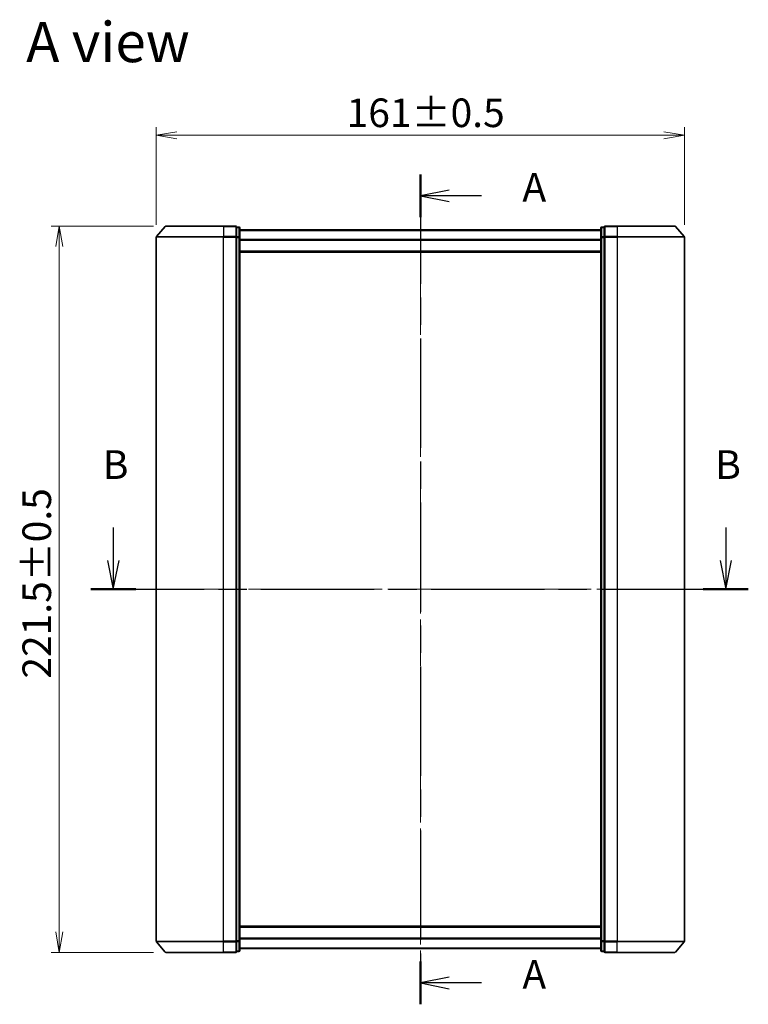
# Model space of a CAD drawing. Units: millimetres. Extents: x 36 to 6417, y 20 to 1004.
# Drawn here: x 1433 to 1655, y 345 to 645 of the extents above; entities that cross this region are included whole.
import ezdxf

# ---------------------------------------------------------------- set-up
doc = ezdxf.new("R2010")
doc.units = ezdxf.units.MM
doc.header["$LTSCALE"] = 2.5
doc.linetypes.add('CHAIN', pattern=[0.3543, 0.2362, -0.0295, 0.0591, -0.0295])
doc.layers.get('Defpoints').update_dxf_attribs({"lineweight": 25})
for name, color, linetype, lineweight in [('Centerline (ISO)', 131, 'Continuous', 18), ('Dimension (ISO)', 7, 'Continuous', 18), ('Section Line (ISO)', 7, 'CHAIN', 25), ('Symbol (ISO)', 7, 'Continuous', 18), ('Visible (ISO)', 7, 'Continuous', 35), ('Visible Narrow (ISO)', 7, 'Continuous', 25)]:
    doc.layers.add(name, color=color, linetype=linetype, lineweight=lineweight)
doc.styles.add('Note Text (TK)', font='MS PGothic.ttf')
doc.dimstyles.new('Default - Method 1b (TK)', dxfattribs={"dimscale": 2.5, "dimtxt": 2.5, "dimasz": 2.5, "dimexe": 1, "dimexo": 1.5, "dimgap": 1, "dimtad": 1, "dimtoh": 1, "dimdsep": 46, "dimtxsty": 'Note Text (TK)', "dimblk": 'OPEN', "dimcen": 0.09, "dimdle": 5, "dimclrd": 100, "dimclre": 100, "dimclrt": 7, "dimadec": 1, "dimazin": 1, "dimtfac": 1, "dimtmove": 0, "dimatfit": 3, "dimldrblk": 'OPEN', "dimfxl": 1, "dimtolj": 1, "dimlwd": -1, "dimlwe": -1, "dimarcsym": 0})

# ---------------------------------------------------------------- blocks, each defined once
blk = doc.blocks.new('2dTransSection0')
at = {"layer": 'Section Line (ISO)', "linetype": 'Continuous'}
for p, q in [((139.559, 142.38), (139.559, 139.508)), ((192.899, 142.38), (192.899, 139.508)), ((139.059, 139.508), (139.559, 137.008)), ((139.559, 139.508), (139.559, 137.008)), ((139.559, 137.008), (140.059, 139.508)), ((192.399, 139.508), (192.899, 137.008)), ((192.899, 139.508), (192.899, 137.008)), ((192.899, 137.008), (193.399, 139.508))]:
    blk.add_line(p, q, dxfattribs=at)
at = {"layer": 'Section Line (ISO)', "linetype": 'CHAIN', "ltscale": 16.727877}
blk.add_line((137.596, 137.008), (194.863, 137.008), dxfattribs=at)
at = {"layer": 'Section Line (ISO)', "linetype": 'Continuous', "lineweight": 50}
for p, q in [((137.596, 137.008), (141.523, 137.008)), ((190.936, 137.008), (194.863, 137.008))]:
    blk.add_line(p, q, dxfattribs=at)
at = {"layer": 'Section Line (ISO)', "char_height": 2.5, "attachment_point": 7, "style": 'Note Text (TK)'}
for insert in [(138.64, 145.836), (191.98, 145.836)]:
    blk.add_mtext('B', dxfattribs=dict(at, insert=insert))
blk = doc.blocks.new('2dTransSection1')
at = {"layer": 'Section Line (ISO)', "linetype": 'CHAIN', "ltscale": 16.132711}
blk.add_line((166.304, 173.146), (166.304, 100.84), dxfattribs=at)
at = {"layer": 'Section Line (ISO)', "linetype": 'Continuous', "lineweight": 50}
for p, q in [((166.304, 173.146), (166.304, 169.43)), ((166.304, 104.556), (166.304, 100.84))]:
    blk.add_line(p, q, dxfattribs=at)
at = {"layer": 'Section Line (ISO)', "linetype": 'Continuous'}
for p, q in [((168.804, 171.788), (166.304, 171.288)), ((168.804, 171.288), (166.304, 171.288)), ((166.304, 171.288), (168.804, 170.788)), ((171.638, 171.288), (168.804, 171.288)), ((168.804, 103.198), (166.304, 102.698)), ((168.804, 102.698), (166.304, 102.698)), ((166.304, 102.698), (168.804, 102.198)), ((171.638, 102.698), (168.804, 102.698))]:
    blk.add_line(p, q, dxfattribs=at)
at = {"layer": 'Section Line (ISO)', "char_height": 2.5, "attachment_point": 7, "style": 'Note Text (TK)'}
for insert in [(175.186, 170.001), (175.186, 101.411)]:
    blk.add_mtext('A', dxfattribs=dict(at, insert=insert))
blk = doc.blocks.new('_Open')
at = {"color": 0, "linetype": 'ByBlock', "lineweight": -2}
for p, q in [((-1, 0.167), (0, 0)), ((-1, -0.167), (0, 0)), ((0, 0), (-1, 0))]:
    blk.add_line(p, q, dxfattribs=at)
blk = doc.blocks.new('*D29')
at = {"layer": 'Defpoints', "color": 0}
for p in [(1477.5, 582.28), (1444.99, 360.78), (1477.5, 360.78)]:
    blk.add_point(p, dxfattribs=at)
at = {"layer": 'Dimension (ISO)', "color": 100}
for p, q in [((1473.75, 582.28), (1442.49, 582.28)), ((1444.99, 576.03), (1444.99, 367.03)), ((1473.75, 360.78), (1442.49, 360.78))]:
    blk.add_line(p, q, dxfattribs=at)
at = {"layer": 'Dimension (ISO)', "color": 100, "xscale": 6.25, "yscale": 6.25, "zscale": 6.25}
for p, rotation in [((1444.99, 582.28), 90), ((1444.99, 360.78), 270)]:
    blk.add_blockref('_Open', p, dxfattribs=dict(at, rotation=rotation))
at = {"layer": 'Dimension (ISO)', "color": 7, "insert": (1438.13, 444.25), "char_height": 6.25, "attachment_point": 4, "rotation": 90, "style": 'Note Text (TK)'}
blk.add_mtext('\\A1;\\fMS PGothic|b0|i0;{\\H8.7150;221.5±0.5}', dxfattribs=at)
blk = doc.blocks.new('*D30')
at = {"layer": 'Defpoints', "color": 0}
for p in [(1635.56, 609.96), (1474.56, 578.87), (1635.56, 578.87)]:
    blk.add_point(p, dxfattribs=at)
at = {"layer": 'Dimension (ISO)', "color": 100}
for p, q in [((1474.56, 582.62), (1474.56, 612.46)), ((1480.81, 609.96), (1629.31, 609.96)), ((1635.56, 582.62), (1635.56, 612.46))]:
    blk.add_line(p, q, dxfattribs=at)
at = {"layer": 'Dimension (ISO)', "color": 100, "xscale": 6.25, "yscale": 6.25, "zscale": 6.25, "rotation": 180}
blk.add_blockref('_Open', (1474.56, 609.96), dxfattribs=at)
at = {"layer": 'Dimension (ISO)', "color": 100, "xscale": 6.25, "yscale": 6.25, "zscale": 6.25}
blk.add_blockref('_Open', (1635.56, 609.96), dxfattribs=at)
at = {"layer": 'Dimension (ISO)', "color": 7, "insert": (1532.58, 616.82), "char_height": 6.25, "attachment_point": 4, "style": 'Note Text (TK)'}
blk.add_mtext('\\A1;\\fMS PGothic|b0|i0;{\\H8.7150;161±0.5}', dxfattribs=at)

msp = doc.modelspace()

# ---------------------------------------------------------------- linework, layer by layer
at = {"layer": 'Centerline (ISO)', "linetype": 'CHAIN', "ltscale": 23.990969}
for p, q in [((1555.0627, 589.8292), (1555.0627, 353.2292)), ((1644.3127, 471.5292), (1465.8127, 471.5292))]:
    msp.add_line(p, q, dxfattribs=at)
at = {"layer": 'Visible (ISO)'}
for p, q in [((1477.2729, 582.1733), (1474.634, 579.0632)), ((1477.5016, 582.2792), (1495.0627, 582.2792)), ((1498.7627, 582.2792), (1495.0627, 582.2792)), ((1499.7627, 581.9792), (1499.0627, 581.9792)), ((1499.0627, 581.8733), (1499.0627, 581.9792)), ((1499.0627, 581.8733), (1499.0627, 578.953)), ((1500.0627, 578.7589), (1500.0627, 581.6792)), ((1610.0627, 581.0792), (1500.0627, 581.0792)), ((1610.0627, 581.6792), (1610.0627, 578.7589)), ((1611.0627, 581.9792), (1610.3627, 581.9792)), ((1611.0627, 581.9792), (1611.0627, 581.8733)), ((1611.0627, 578.953), (1611.0627, 581.8733)), ((1615.0627, 582.2792), (1611.3627, 582.2792)), ((1615.0627, 582.2792), (1632.6239, 582.2792)), ((1632.8526, 582.1733), (1635.4915, 579.0632)), ((1474.5627, 578.8691), (1474.5627, 364.1893)), ((1499.0627, 578.8691), (1499.0627, 578.953)), ((1499.0627, 578.7589), (1499.0627, 578.8691)), ((1499.0627, 578.7589), (1499.0627, 364.2994)), ((1500.0627, 364.2994), (1500.0627, 578.7589)), ((1610.0627, 578.7589), (1610.0627, 364.2994)), ((1611.0627, 578.953), (1611.0627, 578.8691)), ((1611.0627, 578.8691), (1611.0627, 578.7589)), ((1611.0627, 364.2994), (1611.0627, 578.7589)), ((1635.5627, 364.1893), (1635.5627, 578.8691)), ((1500.0627, 574.2792), (1610.0627, 574.2792)), ((1610.0627, 368.7792), (1500.0627, 368.7792)), ((1477.2729, 360.8851), (1474.634, 363.9952)), ((1499.0627, 364.1893), (1499.0627, 364.2994)), ((1499.0627, 364.1053), (1499.0627, 364.1893)), ((1499.0627, 364.1053), (1499.0627, 361.1851)), ((1500.0627, 361.3792), (1500.0627, 364.2994)), ((1610.0627, 364.2994), (1610.0627, 361.3792)), ((1611.0627, 364.2994), (1611.0627, 364.1893)), ((1611.0627, 364.1893), (1611.0627, 364.1053)), ((1611.0627, 361.1851), (1611.0627, 364.1053)), ((1632.8526, 360.8851), (1635.4915, 363.9952)), ((1495.0627, 360.7792), (1477.5016, 360.7792)), ((1495.0627, 360.7792), (1498.7627, 360.7792)), ((1499.0627, 361.0792), (1499.0627, 361.1851)), ((1499.0627, 361.0792), (1499.7627, 361.0792)), ((1500.0627, 361.9792), (1610.0627, 361.9792)), ((1610.3627, 361.0792), (1611.0627, 361.0792)), ((1611.0627, 361.1851), (1611.0627, 361.0792)), ((1611.3627, 360.7792), (1615.0627, 360.7792)), ((1632.6239, 360.7792), (1615.0627, 360.7792))]:
    msp.add_line(p, q, dxfattribs=at)
for centre, start, end in [((1477.5016, 581.9792), 90, 139.6859), ((1498.7627, 581.9792), 0, 90), ((1499.7627, 581.6792), 0, 90), ((1610.3627, 581.6792), 90, 180), ((1611.3627, 581.9792), 90, 180), ((1632.6239, 581.9792), 40.3141, 90), ((1474.8627, 578.8691), 139.6859, 180), ((1635.2627, 578.8691), 0, 40.3141), ((1474.8627, 364.1893), 180, 220.3141), ((1635.2627, 364.1893), 319.6859, 0), ((1477.5016, 361.0792), 220.3141, 270), ((1498.7627, 361.0792), 270, 0), ((1499.7627, 361.3792), 270, 0), ((1610.3627, 361.3792), 180, 270), ((1611.3627, 361.0792), 180, 270), ((1632.6239, 361.0792), 270, 319.6859)]:
    msp.add_arc(centre, 0.3, start, end, dxfattribs=at)
at = {"layer": 'Visible Narrow (ISO)'}
for p, q in [((1495.0627, 582.1733), (1477.2729, 582.1733)), ((1495.0627, 582.1733), (1495.0627, 582.2792)), ((1495.0627, 582.1733), (1498.7627, 582.1733)), ((1495.0627, 582.1733), (1495.0627, 579.0632)), ((1498.7627, 582.1733), (1498.7627, 582.2792)), ((1498.7627, 582.1733), (1498.7627, 579.0632)), ((1499.0627, 581.8733), (1499.7627, 581.8733)), ((1499.7627, 581.8733), (1499.7627, 581.9792)), ((1499.7627, 581.8733), (1499.7627, 578.953)), ((1500.0627, 580.9712), (1610.0627, 580.9712)), ((1610.3627, 581.9792), (1610.3627, 581.8733)), ((1610.3627, 578.953), (1610.3627, 581.8733)), ((1610.3627, 581.8733), (1611.0627, 581.8733)), ((1611.3627, 582.2792), (1611.3627, 582.1733)), ((1611.3627, 582.1733), (1615.0627, 582.1733)), ((1611.3627, 579.0632), (1611.3627, 582.1733)), ((1615.0627, 582.1733), (1615.0627, 582.2792)), ((1632.8526, 582.1733), (1615.0627, 582.1733)), ((1615.0627, 582.1733), (1615.0627, 579.0632)), ((1495.0627, 578.8691), (1474.5627, 578.8691)), ((1474.634, 579.0632), (1495.0627, 579.0632)), ((1498.7627, 579.0632), (1495.0627, 579.0632)), ((1495.0627, 579.0632), (1495.0627, 578.8691)), ((1495.0627, 578.8691), (1498.7627, 578.8691)), ((1495.0627, 364.1893), (1495.0627, 578.8691)), ((1498.7627, 578.8691), (1498.7627, 579.0632)), ((1498.7627, 578.8691), (1499.0627, 578.8691)), ((1498.7627, 578.8691), (1498.7627, 364.1893)), ((1499.7627, 578.953), (1499.0627, 578.953)), ((1499.0627, 578.7589), (1499.7627, 578.7589)), ((1499.7627, 578.7589), (1499.7627, 578.953)), ((1499.7627, 578.7589), (1500.0627, 578.7589)), ((1499.7627, 578.7589), (1499.7627, 364.2994)), ((1610.0627, 578.1626), (1500.0627, 578.1626)), ((1500.0627, 577.9706), (1610.0627, 577.9706)), ((1610.0627, 578.7589), (1610.3627, 578.7589)), ((1610.3627, 578.953), (1610.3627, 578.7589)), ((1611.0627, 578.953), (1610.3627, 578.953)), ((1610.3627, 364.2994), (1610.3627, 578.7589)), ((1610.3627, 578.7589), (1611.0627, 578.7589)), ((1611.0627, 578.8691), (1611.3627, 578.8691)), ((1615.0627, 579.0632), (1611.3627, 579.0632)), ((1611.3627, 579.0632), (1611.3627, 578.8691)), ((1611.3627, 578.8691), (1615.0627, 578.8691)), ((1611.3627, 364.1893), (1611.3627, 578.8691)), ((1615.0627, 579.0632), (1615.0627, 578.8691)), ((1615.0627, 579.0632), (1635.4915, 579.0632)), ((1635.5627, 578.8691), (1615.0627, 578.8691)), ((1615.0627, 578.8691), (1615.0627, 364.1893)), ((1610.0627, 574.5792), (1500.0627, 574.5792)), ((1500.0627, 368.4792), (1610.0627, 368.4792)), ((1474.5627, 364.1893), (1495.0627, 364.1893)), ((1495.0627, 363.9952), (1474.634, 363.9952)), ((1498.7627, 364.1893), (1495.0627, 364.1893)), ((1495.0627, 363.9952), (1495.0627, 364.1893)), ((1495.0627, 363.9952), (1498.7627, 363.9952)), ((1495.0627, 360.8851), (1495.0627, 363.9952)), ((1499.0627, 364.1893), (1498.7627, 364.1893)), ((1498.7627, 363.9952), (1498.7627, 364.1893)), ((1498.7627, 363.9952), (1498.7627, 360.8851)), ((1499.7627, 364.2994), (1499.0627, 364.2994)), ((1499.0627, 364.1053), (1499.7627, 364.1053)), ((1500.0627, 364.2994), (1499.7627, 364.2994)), ((1499.7627, 364.1053), (1499.7627, 364.2994)), ((1499.7627, 364.1053), (1499.7627, 361.1851)), ((1610.0627, 365.0878), (1500.0627, 365.0878)), ((1500.0627, 364.8958), (1610.0627, 364.8958)), ((1610.3627, 364.2994), (1610.0627, 364.2994)), ((1610.3627, 364.2994), (1610.3627, 364.1053)), ((1611.0627, 364.2994), (1610.3627, 364.2994)), ((1610.3627, 361.1851), (1610.3627, 364.1053)), ((1610.3627, 364.1053), (1611.0627, 364.1053)), ((1611.3627, 364.1893), (1611.0627, 364.1893)), ((1615.0627, 364.1893), (1611.3627, 364.1893)), ((1611.3627, 364.1893), (1611.3627, 363.9952)), ((1611.3627, 363.9952), (1615.0627, 363.9952)), ((1611.3627, 360.8851), (1611.3627, 363.9952)), ((1615.0627, 363.9952), (1615.0627, 364.1893)), ((1615.0627, 364.1893), (1635.5627, 364.1893)), ((1635.4915, 363.9952), (1615.0627, 363.9952)), ((1615.0627, 360.8851), (1615.0627, 363.9952)), ((1477.2729, 360.8851), (1495.0627, 360.8851)), ((1498.7627, 360.8851), (1495.0627, 360.8851)), ((1495.0627, 360.8851), (1495.0627, 360.7792)), ((1498.7627, 360.7792), (1498.7627, 360.8851)), ((1499.7627, 361.1851), (1499.0627, 361.1851)), ((1499.7627, 361.0792), (1499.7627, 361.1851)), ((1610.0627, 362.0871), (1500.0627, 362.0871)), ((1610.3627, 361.1851), (1610.3627, 361.0792)), ((1611.0627, 361.1851), (1610.3627, 361.1851)), ((1615.0627, 360.8851), (1611.3627, 360.8851)), ((1611.3627, 360.8851), (1611.3627, 360.7792)), ((1615.0627, 360.8851), (1615.0627, 360.7792)), ((1615.0627, 360.8851), (1632.8526, 360.8851))]:
    msp.add_line(p, q, dxfattribs=at)
for centre, major_axis, start_param, end_param in [((1498.7627, 581.9792), (0.3, 0), 0, 1.57079633), ((1499.7627, 581.6792), (0.3, 0), 0, 1.57079633), ((1610.3627, 581.6792), (-0.3, 0), 4.71238898, 6.28318531), ((1611.3627, 581.9792), (-0.3, 0), 4.71238898, 6.28318531), ((1498.7627, 578.8691), (0.3, 0), 0, 1.57079633), ((1499.7627, 578.7589), (0.3, 0), 0, 1.57079633), ((1610.3627, 578.7589), (-0.3, 0), 4.71238898, 6.28318531), ((1611.3627, 578.8691), (-0.3, 0), 4.71238898, 6.28318531), ((1498.7627, 364.1893), (0.3, 0), 4.71238898, 6.28318531), ((1499.7627, 364.2994), (0.3, 0), 4.71238898, 6.28318531), ((1610.3627, 364.2994), (-0.3, 0), 0, 1.57079633), ((1611.3627, 364.1893), (-0.3, 0), 0, 1.57079633), ((1498.7627, 361.0792), (0.3, 0), 4.71238898, 6.28318531), ((1499.7627, 361.3792), (0.3, 0), 4.71238898, 6.28318531), ((1610.3627, 361.3792), (-0.3, 0), 0, 1.57079633), ((1611.3627, 361.0792), (-0.3, 0), 0, 1.57079633)]:
    msp.add_ellipse(centre, major_axis=major_axis, ratio=0.64697745, start_param=start_param, end_param=end_param, dxfattribs=at)

# ---------------------------------------------------------------- block references
at = {"layer": 'Section Line (ISO)', "xscale": 3.5, "yscale": 3.5, "zscale": 3.5}
for name in ['2dTransSection1', '2dTransSection0']:
    msp.add_blockref(name, (973, -8), dxfattribs=at)

# ---------------------------------------------------------------- texts
at = {"layer": 'Symbol (ISO)', "color": 7, "insert": (1434.8922, 638.3863), "char_height": 12.25, "attachment_point": 4, "line_spacing_factor": 1.5, "style": 'Note Text (TK)'}
msp.add_mtext('\\fMS PGothic|b0|i0;{\\H12.2500;A view}', dxfattribs=at)

# ---------------------------------------------------------------- dimensions: what is measured, and where the dimension line sits
at = {"layer": 'Dimension (ISO)', "color": 100}
for base, p1, p2, angle, override, picture, middle in [((1635.5627, 609.9642), (1474.5627, 578.8691), (1635.5627, 578.8691), 180, {"dimgap": 1, "dimdec": 2, "dimtol": 0, "dimlim": 0, "dimtp": 0, "dimtm": 0, "dimtdec": 2, "dimtofl": 0, "dimatfit": 1}, '*D30', (1555.0627, 609.9642)), ((1444.9874, 360.7792), (1477.5016, 582.2792), (1477.5016, 360.7792), 90, {"dimdec": 1, "dimtdec": 0, "dimtofl": 0, "dimatfit": 1}, '*D29', (1444.9874, 471.5292))]:
    dim = msp.add_linear_dim(base=base, p1=p1, p2=p2, angle=angle, text='\\fMS PGothic|b0|i0;{\\H8.7150;<>±0.5}', dimstyle='Default - Method 1b (TK)', override=override, dxfattribs=at)
    dim.commit()
    dim.dimension.update_dxf_attribs({"geometry": picture, "text_midpoint": middle, "dimtype": 160})

doc.saveas('drawing.dxf')
